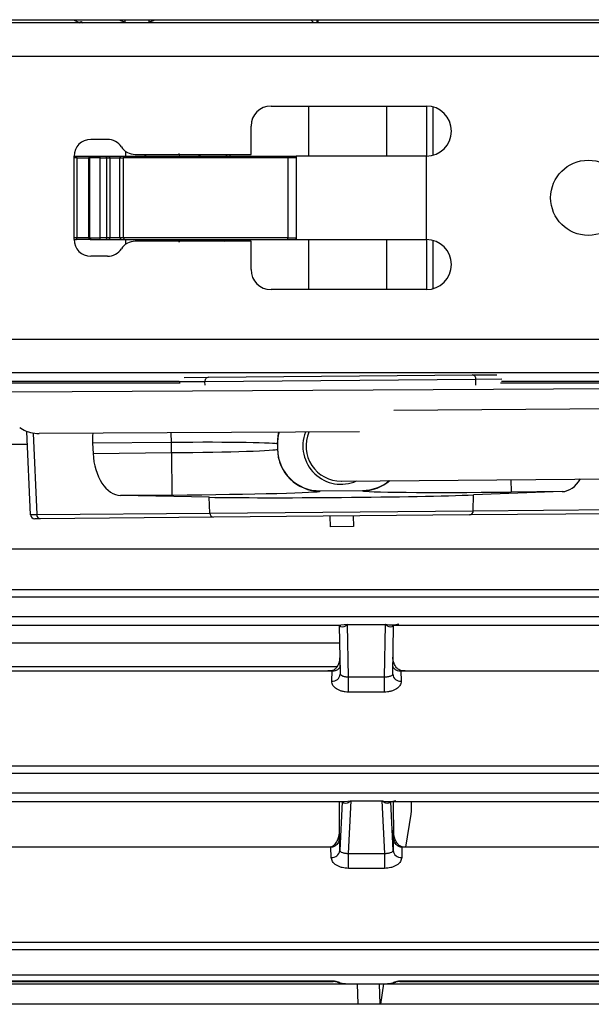
# Model space of a CAD drawing. Units: inches. Extents: x 5.9 to 93.7, y 9.9 to 73.7.
# Drawn here: x 39.3 to 40.6, y 12.8 to 15.1 of the extents above; entities that cross this region are included whole.
import ezdxf

# ---------------------------------------------------------------- set-up
doc = ezdxf.new("R2010")
doc.units = ezdxf.units.IN
doc.header["$MEASUREMENT"] = 0

msp = doc.modelspace()

# ---------------------------------------------------------------- linework, layer by layer
at = {"color": 7, "linetype": 'Continuous', "lineweight": 25}
for p, q in [((38.1058, 15.1264), (40.783, 15.1264)), ((40.783, 15.1187), (38.1058, 15.1187)), ((39.4194, 15.1264), (39.4309, 15.1208)), ((39.4309, 15.1208), (39.4337, 15.1185)), ((39.4379, 15.1219), (39.4422, 15.1187)), ((39.5266, 15.1264), (39.541, 15.1206)), ((39.5973, 15.1206), (39.6117, 15.1264)), ((39.9788, 15.1264), (39.9865, 15.1187)), ((39.9932, 15.1264), (39.9932, 15.1187)), ((39.9954, 15.1264), (39.9954, 15.1187)), ((40.783, 15.0399), (38.1058, 15.0399)), ((39.8853, 14.9228), (40.2515, 14.9228)), ((39.9747, 14.8047), (39.9747, 14.9228)), ((40.1585, 14.8047), (40.1585, 14.9228)), ((40.2526, 14.8047), (40.2526, 14.9208)), ((40.2677, 14.807), (40.2677, 14.9205)), ((39.8381, 14.8086), (39.8381, 14.8756)), ((39.4995, 14.8441), (39.4601, 14.8441)), ((39.4208, 14.8047), (39.4269, 14.8047)), ((39.4208, 14.6078), (39.4208, 14.8047)), ((39.4275, 14.8007), (39.4208, 14.8007)), ((39.4275, 14.8007), (39.4269, 14.8047)), ((39.4269, 14.8047), (39.4588, 14.8047)), ((39.4275, 14.8007), (39.4548, 14.8007)), ((39.4275, 14.8007), (39.4275, 14.6118)), ((39.4548, 14.8007), (39.4588, 14.8047)), ((39.4548, 14.8007), (39.4548, 14.6118)), ((39.4548, 14.8007), (39.4572, 14.8007)), ((39.4612, 14.8047), (39.4572, 14.8007)), ((39.4572, 14.8007), (39.4572, 14.6118)), ((39.4826, 14.8007), (39.4572, 14.8007)), ((39.4588, 14.8047), (39.4612, 14.8047)), ((39.4612, 14.8047), (39.4823, 14.8047)), ((39.4826, 14.8007), (39.4823, 14.8047)), ((39.4823, 14.8047), (39.4964, 14.8047)), ((39.4826, 14.6118), (39.4826, 14.8007)), ((39.4826, 14.8007), (39.4983, 14.8007)), ((39.4983, 14.8007), (39.4964, 14.8047)), ((39.4964, 14.8047), (39.5032, 14.8047)), ((39.4983, 14.6118), (39.4983, 14.8007)), ((39.4983, 14.8007), (39.5062, 14.8007)), ((39.5062, 14.8007), (39.5032, 14.8047)), ((39.5032, 14.8047), (39.5309, 14.8047)), ((39.5062, 14.6118), (39.5062, 14.8007)), ((39.5062, 14.8007), (39.5284, 14.8007)), ((39.5284, 14.8007), (39.5309, 14.8047)), ((39.5284, 14.6118), (39.5284, 14.8007)), ((39.5284, 14.8007), (39.5375, 14.8007)), ((39.5309, 14.8047), (39.5389, 14.8047)), ((39.5375, 14.8007), (39.5389, 14.8047)), ((39.5375, 14.6118), (39.5375, 14.8007)), ((39.925, 14.8007), (39.5375, 14.8007)), ((39.5389, 14.8047), (39.9247, 14.8047)), ((39.5652, 14.8086), (39.8381, 14.8086)), ((39.6703, 14.8047), (39.6687, 14.8106)), ((39.7176, 14.8067), (39.7176, 14.8086)), ((39.7176, 14.8067), (39.7178, 14.8047)), ((39.9247, 14.8047), (39.925, 14.8007)), ((39.9247, 14.8047), (39.9429, 14.8047)), ((39.925, 14.8007), (39.925, 14.6118)), ((39.9444, 14.8007), (39.925, 14.8007)), ((39.9444, 14.8032), (39.9429, 14.8047)), ((39.9429, 14.8047), (39.9444, 14.8047)), ((39.9444, 14.8047), (39.9444, 14.6078)), ((40.2515, 14.8047), (39.9444, 14.8047)), ((40.2515, 14.8047), (40.2515, 14.6078)), ((39.4275, 14.6118), (39.4208, 14.6118)), ((39.4208, 14.6078), (39.4269, 14.6078)), ((39.4269, 14.6078), (39.4275, 14.6118)), ((39.4588, 14.6078), (39.4269, 14.6078)), ((39.4548, 14.6118), (39.4275, 14.6118)), ((39.4572, 14.6118), (39.4548, 14.6118)), ((39.4548, 14.6118), (39.4588, 14.6078)), ((39.4572, 14.6118), (39.4826, 14.6118)), ((39.4612, 14.6078), (39.4572, 14.6118)), ((39.4588, 14.6078), (39.4612, 14.6078)), ((39.4612, 14.6078), (39.4823, 14.6078)), ((39.4823, 14.6078), (39.4826, 14.6118)), ((39.4823, 14.6078), (39.4964, 14.6078)), ((39.4983, 14.6118), (39.4826, 14.6118)), ((39.4983, 14.6118), (39.4964, 14.6078)), ((39.4964, 14.6078), (39.5032, 14.6078)), ((39.5062, 14.6118), (39.4983, 14.6118)), ((39.5032, 14.6078), (39.5062, 14.6118)), ((39.5032, 14.6078), (39.5309, 14.6078)), ((39.5284, 14.6118), (39.5062, 14.6118)), ((39.5375, 14.6118), (39.5284, 14.6118)), ((39.5284, 14.6118), (39.5309, 14.6078)), ((39.5309, 14.6078), (39.5389, 14.6078)), ((39.5375, 14.6118), (39.5389, 14.6078)), ((39.925, 14.6118), (39.5375, 14.6118)), ((39.5389, 14.6078), (39.9247, 14.6078)), ((39.7178, 14.6078), (39.7176, 14.6059)), ((39.9247, 14.6078), (39.925, 14.6118)), ((39.9247, 14.6078), (39.9429, 14.6078)), ((39.925, 14.6118), (39.9444, 14.6118)), ((39.9429, 14.6078), (39.9444, 14.6093)), ((39.9429, 14.6078), (39.9444, 14.6078)), ((39.9444, 14.6078), (40.2515, 14.6078)), ((39.9747, 14.4897), (39.9747, 14.6078)), ((40.1585, 14.4897), (40.1585, 14.6078)), ((40.2526, 14.4917), (40.2526, 14.6078)), ((39.8381, 14.6039), (39.5652, 14.6039)), ((39.7176, 14.6039), (39.7176, 14.6059)), ((39.8381, 14.537), (39.8381, 14.6039)), ((40.2677, 14.492), (40.2677, 14.6056)), ((39.4995, 14.5685), (39.4601, 14.5685)), ((40.2515, 14.4897), (39.8853, 14.4897)), ((38.1058, 14.3726), (40.783, 14.3726)), ((38.1058, 14.2939), (40.783, 14.2939)), ((39.6803, 14.2825), (39.7378, 14.283)), ((39.7378, 14.283), (40.3601, 14.2884)), ((40.3601, 14.2884), (40.4175, 14.2889)), ((40.3687, 14.2781), (39.7293, 14.2725)), ((40.9717, 14.2573), (39.2742, 14.2482)), ((41.0496, 14.2119), (40.1748, 14.2043)), ((39.2926, 14.1642), (39.2989, 14.1605)), ((39.3179, 13.9589), (39.3093, 14.1555)), ((40.0938, 14.1543), (39.3382, 14.1502)), ((39.6503, 14.1292), (39.4643, 14.1275)), ((39.4643, 14.1275), (39.4655, 14.1036)), ((39.6505, 14.1052), (39.6503, 14.1292)), ((39.9003, 14.1252), (39.9004, 14.1135)), ((39.4655, 14.1036), (39.6505, 14.1052)), ((39.6505, 14.1052), (39.6513, 14.0052)), ((40.0511, 14.0382), (41.051, 14.0469)), ((39.6513, 14.0052), (39.5305, 14.0042)), ((39.7398, 14), (39.5305, 14.0042)), ((40.0013, 14.0153), (40.1013, 14.0161)), ((40.0013, 14.0153), (40.0013, 14.0144)), ((40.1013, 14.0153), (40.1013, 14.0161)), ((40.3621, 13.9681), (40.3629, 14.0055)), ((40.5722, 14.0133), (40.3629, 14.0055)), ((40.5722, 14.0133), (40.4513, 14.0122)), ((39.7413, 13.9626), (39.7398, 14)), ((39.3326, 13.9591), (39.7413, 13.9626)), ((39.7413, 13.9626), (40.3621, 13.9681)), ((40.3537, 13.9583), (39.7499, 13.9531)), ((40.7624, 13.9619), (40.3537, 13.9583)), ((40.3621, 13.9681), (40.7708, 13.9716)), ((39.3412, 13.9495), (39.328, 13.9494)), ((39.7499, 13.9531), (39.3412, 13.9495)), ((40.0242, 13.9555), (40.0245, 13.9303)), ((40.0794, 13.9559), (40.0796, 13.9308)), ((40.0796, 13.9308), (40.0245, 13.9303)), ((41.027, 13.8774), (39.1908, 13.8774)), ((39.1171, 13.698), (40.0499, 13.698)), ((40.0463, 13.6977), (40.0485, 13.5823)), ((40.0483, 13.6971), (40.0483, 13.6953)), ((40.066, 13.6997), (40.1548, 13.6997)), ((40.0683, 13.5758), (40.066, 13.6997)), ((40.1548, 13.6997), (40.1525, 13.5758)), ((40.1709, 13.698), (41.7526, 13.698)), ((40.1723, 13.5823), (40.1745, 13.6977)), ((40.1725, 13.6953), (40.1725, 13.6971)), ((39.1225, 13.6566), (40.0471, 13.6566)), ((39.1513, 13.5904), (40.0195, 13.5904)), ((40.0292, 13.5913), (40.0195, 13.5904)), ((40.0195, 13.5904), (40.0291, 13.5904)), ((40.0285, 13.5661), (40.0291, 13.5904)), ((40.0291, 13.5904), (40.0292, 13.5913)), ((40.0291, 13.5904), (40.0308, 13.5904)), ((40.19, 13.5904), (40.1917, 13.5904)), ((40.1916, 13.5913), (40.1917, 13.5904)), ((40.2013, 13.5904), (40.1916, 13.5913)), ((40.1917, 13.5904), (40.1923, 13.5661)), ((40.1917, 13.5904), (40.2013, 13.5904)), ((40.2013, 13.5904), (41.0304, 13.5904)), ((40.0489, 13.5816), (40.0482, 13.5798)), ((40.0491, 13.5811), (40.0485, 13.583)), ((40.1525, 13.5758), (40.0683, 13.5758)), ((40.0683, 13.5404), (40.0683, 13.5758)), ((40.1525, 13.5758), (40.1525, 13.5404)), ((40.1726, 13.5797), (40.1719, 13.5815)), ((40.1525, 13.5404), (40.0683, 13.5404)), ((37.9215, 13.3664), (50.6538, 13.3664)), ((37.9215, 13.3494), (50.6544, 13.3494)), ((50.6544, 13.3023), (37.9215, 13.3023)), ((40.0679, 13.1601), (40.074, 13.2841)), ((40.074, 13.2841), (40.1468, 13.2841)), ((40.1468, 13.2841), (40.1529, 13.1601)), ((39.1133, 13.2823), (40.0575, 13.2823)), ((40.0466, 13.1978), (40.0471, 13.2823)), ((40.053, 13.2819), (40.0473, 13.167)), ((40.053, 13.2826), (40.053, 13.2819)), ((40.0573, 13.2783), (40.053, 13.2819)), ((40.1633, 13.2823), (41.7499, 13.2823)), ((40.1678, 13.2819), (40.1635, 13.2783)), ((40.1678, 13.2819), (40.1678, 13.2826)), ((40.1735, 13.167), (40.1678, 13.2819)), ((40.1737, 13.2823), (40.1742, 13.1978)), ((40.2032, 13.1748), (40.2156, 13.2525)), ((40.0473, 13.167), (40.0466, 13.1978)), ((40.1742, 13.1978), (40.1735, 13.167)), ((40.0168, 13.1747), (39.154, 13.1747)), ((40.0265, 13.1756), (40.0168, 13.1747)), ((40.0264, 13.1747), (40.0168, 13.1747)), ((40.0264, 13.1747), (40.0265, 13.1756)), ((40.0267, 13.1747), (40.0264, 13.1747)), ((40.0273, 13.1501), (40.0267, 13.1747)), ((40.1941, 13.1747), (40.1935, 13.1501)), ((40.1944, 13.1747), (40.1941, 13.1747)), ((40.1944, 13.1756), (40.1944, 13.1747)), ((40.204, 13.1747), (40.1944, 13.1756)), ((40.204, 13.1747), (40.1944, 13.1747)), ((41.7091, 13.1747), (40.204, 13.1747)), ((40.0679, 13.1601), (40.1529, 13.1601)), ((40.0679, 13.1247), (40.0679, 13.1601)), ((40.1529, 13.1601), (40.1529, 13.1247)), ((40.1529, 13.1247), (40.0679, 13.1247)), ((37.9215, 12.9507), (50.6538, 12.9507)), ((37.9215, 12.9337), (50.6544, 12.9337)), ((50.6544, 12.8725), (37.9215, 12.8725)), ((39.1345, 12.8525), (40.0363, 12.8525)), ((39.1389, 12.8598), (40.0319, 12.8598)), ((39.1389, 12.858), (40.0319, 12.858)), ((40.0549, 12.8529), (40.0579, 12.8526)), ((40.0606, 12.8525), (40.0562, 12.8528)), ((40.0572, 12.8527), (40.0584, 12.8526)), ((40.0606, 12.8525), (40.1602, 12.8525)), ((40.1402, 12.8525), (40.1419, 12.8041)), ((40.1439, 12.8041), (40.1516, 12.8525)), ((40.1647, 12.8528), (40.1602, 12.8525)), ((40.1624, 12.8526), (40.1637, 12.8527)), ((40.1629, 12.8526), (40.1659, 12.8529)), ((40.1845, 12.8525), (41.7287, 12.8525)), ((40.1889, 12.8598), (41.7242, 12.8598)), ((40.1889, 12.858), (41.7242, 12.858)), ((61.4939, 12.8041), (37.9939, 12.8041))]:
    msp.add_line(p, q, dxfattribs=at)
at = {"color": 8, "linetype": 'Continuous', "lineweight": 25}
for p, q in [((39.541, 15.1206), (39.541, 15.1264)), ((39.5973, 15.1264), (39.5973, 15.1206)), ((39.5417, 14.8164), (39.5417, 14.8047)), ((39.5885, 14.8047), (39.5885, 14.8086)), ((39.7114, 14.8086), (39.7176, 14.8067)), ((39.7883, 14.8086), (39.7883, 14.8047)), ((39.5417, 14.6078), (39.5417, 14.5961)), ((39.5885, 14.6039), (39.5885, 14.6078)), ((39.7883, 14.6078), (39.7883, 14.6039)), ((39.7176, 14.6059), (39.7114, 14.6039)), ((39.6687, 14.2728), (39.2323, 14.2728)), ((39.6712, 14.2688), (39.2473, 14.2688)), ((39.7293, 14.2725), (39.6687, 14.272)), ((39.7296, 14.2647), (39.7293, 14.2725)), ((40.3684, 14.2647), (40.3687, 14.2781)), ((40.4293, 14.2787), (40.3687, 14.2781)), ((41.11, 14.2688), (40.4267, 14.2688)), ((41.11, 14.2728), (40.4291, 14.2728)), ((39.3242, 14.1514), (39.3326, 13.9591)), ((39.6503, 14.1292), (39.6501, 14.1519)), ((39.1887, 14.1249), (39.3107, 14.1249)), ((40.4511, 14.0417), (40.4513, 14.0122)), ((37.9215, 13.7821), (41.6973, 13.7821)), ((37.9215, 13.7651), (41.8045, 13.7651)), ((41.8054, 13.718), (37.9215, 13.718)), ((40.066, 13.6997), (40.0499, 13.6982)), ((40.0404, 13.5998), (39.13, 13.5998)), ((40.0575, 13.2825), (40.074, 13.2841)), ((40.053, 13.2823), (40.053, 13.2819)), ((40.1678, 13.2819), (40.1679, 13.2823)), ((40.0319, 12.8598), (40.0319, 12.858)), ((40.091, 12.8041), (40.0893, 12.8525)), ((40.1889, 12.8598), (40.1889, 12.858))]:
    msp.add_line(p, q, dxfattribs=at)
at = {"color": 8, "linetype": 'Continuous', "lineweight": 25, "flags": 128}
msp.add_lwpolyline([(39.9003, 14.1252), (39.9021, 14.1448), (39.9041, 14.1532)], dxfattribs=at)
at = {"color": 7, "linetype": 'Continuous', "lineweight": 25, "flags": 128}
for points in [[(40.0435, 12.857), (40.0431, 12.8566), (40.0427, 12.8564), (40.0424, 12.8562), (40.042, 12.8561), (40.0417, 12.8562), (40.0415, 12.8564), (40.0413, 12.8566), (40.0411, 12.857)], [(40.1774, 12.857), (40.1777, 12.8566), (40.1781, 12.8564), (40.1785, 12.8562), (40.1788, 12.8561), (40.1791, 12.8562), (40.1793, 12.8564), (40.1795, 12.8566), (40.1797, 12.857)]]:
    msp.add_lwpolyline(points, dxfattribs=at)
at = {"color": 7, "linetype": 'Continuous', "lineweight": 25}
msp.add_circle((40.6334, 14.7063), 0.0886, dxfattribs=at)
for centre, radius, start, end in [((39.8853, 14.8756), 0.0472, 90, 180), ((40.2515, 14.8637), 0.0591, 270, 90), ((40.2452, 14.9209), 0.00747, 359.686, 14.8867), ((39.4601, 14.8047), 0.0394, 90, 180), ((39.4995, 14.8047), 0.0394, 33.367, 90), ((39.5652, 14.848), 0.0394, 213.367, 270), ((39.4601, 14.6078), 0.0394, 180, 270), ((40.2515, 14.5488), 0.0591, 270, 90), ((39.4995, 14.6078), 0.0394, 270, 326.633), ((39.5652, 14.5645), 0.0394, 90, 146.633), ((39.8853, 14.537), 0.0472, 180, 270), ((40.2452, 14.4917), 0.00747, 345.1133, 0.314), ((39.7387, 14.2736), 0.00941, 95.5831, 186.4382), ((40.3593, 14.279), 0.00941, 354.5618, 85.4169), ((40.0504, 14.1207), 0.09, 158.565, 294.0565), ((40.0504, 14.1207), 0.0825, 156.4721, 270.5), ((40.0004, 14.1144), 0.1, 180.5044, 270.5044), ((39.3279, 13.9594), 0.01, 182.5, 270.5), ((39.3419, 13.9588), 0.0093, 178.1145, 265.8143), ((39.7506, 13.9623), 0.0093, 178.1145, 265.8143), ((40.3529, 13.9676), 0.0093, 275.1857, 2.8855), ((40.0394, 13.6895), 0.0118, 23.0174, 46.2237), ((40.1815, 13.6895), 0.0118, 133.7763, 156.9826), ((40.0464, 13.2739), 0.0118, 21.5341, 45.5671), ((40.1744, 13.2739), 0.0118, 134.4329, 158.4659), ((40.1072, 13.2699), 0.1098, 350.9117, 6.5279), ((40.0285, 13.1689), 0.0189, 266.3867, 354.0932), ((40.1923, 13.1689), 0.0189, 185.9065, 273.6133)]:
    msp.add_arc(centre, radius, start, end, dxfattribs=at)
at = {"color": 8, "linetype": 'Continuous', "lineweight": 25}
for centre, radius, start, end in [((40.1004, 14.1153), 0.1, 270.4994, 310.4507), ((40.03, 13.5846), 0.0186, 265.4001, 353.84), ((40.1908, 13.5846), 0.0186, 186.16, 274.5999)]:
    msp.add_arc(centre, radius, start, end, dxfattribs=at)
at = {"color": 7, "linetype": 'Continuous', "lineweight": 25}
for centre, major_axis, ratio, start_param, end_param in [((39.3382, 14.2289), (0.0604, 0.0508), 0.994572, 3.492669, 4.016267), ((39.5254, 14.1281), (-0.0074, 0.0999), 0.609434, 1.295458, 1.531077), ((40.0003, 14.1252), (0.0009, -0.1), 0.999848, 4.419827, 4.712389), ((39.6503, 14.1231), (0.25, 0.0022), 0.024437, 0, 1.570796), ((39.5266, 14.1041), (-0.0074, 0.0999), 0.609434, 1.531077, 3.08442), ((39.6504, 14.1113), (0.25, 0.0022), 0.024437, 4.712389, 6.283185), ((40.0004, 14.1153), (-0.0009, 0.1), 0.999848, 1.570796, 3.141593), ((40.1004, 14.1161), (0.0009, -0.1), 0.999848, 0, 0.684027), ((40.5743, 14.1133), (0.0056, 0.1), 0.609434, 3.198765, 3.969216), ((39.6513, 14.0114), (0.35, 0.0031), 0.017455, 4.712389, 6.283185), ((40.0514, 14.0061), (0.3652, 0.0032), 0.017455, 3.690625, 5.734153), ((40.4513, 14.0183), (0.35, 0.0031), 0.017455, 3.141593, 4.712389), ((39.418, 13.9602), (0.1, 0.0012), 0.000981, 3.141623, 3.689793)]:
    msp.add_ellipse(centre, major_axis=major_axis, ratio=ratio, start_param=start_param, end_param=end_param, dxfattribs=at)
at = {"color": 8, "linetype": 'Continuous', "lineweight": 25}
for points, knots in [([(39.431, 15.1209), (39.4312, 15.1207), (39.4318, 15.1201), (39.4335, 15.12), (39.4356, 15.1205), (39.4371, 15.1215), (39.4379, 15.1219)], [0, 0, 0, 0, 0.158227, 0.438815, 0.719408, 1, 1, 1, 1]), ([(40.0683, 13.5758), (40.067, 13.5758), (40.0643, 13.5759), (40.0605, 13.5763), (40.057, 13.577), (40.052, 13.5785), (40.0503, 13.58), (40.0491, 13.5811)], [0, 0, 0, 0, 0.114698, 0.237844, 0.373632, 0.532389, 1, 1, 1, 1])]:
    msp.add_open_spline(points, degree=3, knots=knots, dxfattribs=at)
at = {"color": 7, "linetype": 'Continuous', "lineweight": 25}
for points, knots in [([(39.5894, 14.8047), (39.5896, 14.8058), (39.5898, 14.8075), (39.5905, 14.8083), (39.5907, 14.8086)], [0, 0, 0, 0, 0.609883, 1, 1, 1, 1]), ([(39.7763, 14.8086), (39.7778, 14.808), (39.78, 14.8072), (39.7815, 14.8053), (39.7821, 14.8047)], [0, 0, 0, 0, 0.64925, 1, 1, 1, 1]), ([(39.5907, 14.6039), (39.5903, 14.6045), (39.5897, 14.6054), (39.5895, 14.6072), (39.5894, 14.6078)], [0, 0, 0, 0, 0.64925, 1, 1, 1, 1]), ([(39.669, 14.6019), (39.669, 14.6033), (39.6691, 14.6054), (39.6698, 14.6072), (39.6701, 14.6078)], [0, 0, 0, 0, 0.65279, 1, 1, 1, 1]), ([(39.7763, 14.6039), (39.7778, 14.6045), (39.78, 14.6054), (39.7815, 14.6072), (39.7821, 14.6078)], [0, 0, 0, 0, 0.64925, 1, 1, 1, 1]), ([(40.0502, 13.6941), (40.049, 13.6947), (40.0467, 13.6959), (40.0465, 13.6972), (40.0463, 13.6979)], [0, 0, 0, 0, 0.481572, 1, 1, 1, 1]), ([(40.066, 13.6997), (40.063, 13.6975), (40.0575, 13.6935), (40.0525, 13.6939), (40.0502, 13.6941)], [0, 0, 0, 0, 0.544194, 1, 1, 1, 1]), ([(40.1866, 13.7006), (40.182, 13.6994), (40.1719, 13.6969), (40.1609, 13.6988), (40.1548, 13.6997)], [0, 0, 0, 0, 0.4558059, 1, 1, 1, 1]), ([(40.1706, 13.6941), (40.1683, 13.6939), (40.1633, 13.6935), (40.1578, 13.6975), (40.1548, 13.6997)], [0, 0, 0, 0, 0.455806, 1, 1, 1, 1]), ([(40.1745, 13.6979), (40.1743, 13.6972), (40.1741, 13.6959), (40.1718, 13.6947), (40.1706, 13.6941)], [0, 0, 0, 0, 0.518428, 1, 1, 1, 1]), ([(40.0292, 13.5913), (40.0309, 13.5919), (40.0349, 13.5932), (40.0408, 13.5989), (40.0468, 13.6089), (40.0478, 13.6181), (40.0483, 13.6233)], [0, 0, 0, 0, 0.128976, 0.286545, 0.597788, 1, 1, 1, 1]), ([(40.1916, 13.5913), (40.1898, 13.5919), (40.1857, 13.5933), (40.1799, 13.5992), (40.174, 13.6091), (40.173, 13.6181), (40.1725, 13.6232)], [0, 0, 0, 0, 0.134888, 0.300766, 0.600023, 1, 1, 1, 1]), ([(40.0308, 13.5904), (40.0332, 13.5907), (40.0381, 13.5914), (40.0439, 13.5945), (40.0472, 13.598), (40.0488, 13.6013), (40.049, 13.6032), (40.0491, 13.6043)], [0, 0, 0, 0, 0.238357, 0.49369, 0.711062, 0.848728, 1, 1, 1, 1]), ([(40.1717, 13.6043), (40.1718, 13.6032), (40.172, 13.6013), (40.1736, 13.598), (40.1769, 13.5945), (40.1827, 13.5914), (40.1876, 13.5907), (40.19, 13.5904)], [0, 0, 0, 0, 0.151298, 0.288973, 0.50631, 0.761664, 1, 1, 1, 1]), ([(40.0683, 13.5404), (40.0657, 13.5405), (40.0603, 13.5407), (40.0527, 13.5423), (40.0457, 13.5447), (40.0375, 13.5491), (40.03, 13.5563), (40.029, 13.5628), (40.0285, 13.5661)], [0, 0, 0, 0, 0.113078, 0.228217, 0.34664, 0.46992, 0.728762, 1, 1, 1, 1]), ([(40.1723, 13.583), (40.1721, 13.5821), (40.1716, 13.5803), (40.1681, 13.5783), (40.164, 13.577), (40.1605, 13.5763), (40.1566, 13.5758), (40.1538, 13.5758), (40.1525, 13.5758)], [0, 0, 0, 0, 0.305619, 0.58166, 0.697769, 0.805176, 0.909646, 1, 1, 1, 1]), ([(40.1923, 13.5661), (40.1918, 13.5628), (40.1908, 13.5563), (40.1833, 13.5491), (40.1751, 13.5447), (40.1681, 13.5423), (40.1605, 13.5407), (40.1551, 13.5405), (40.1525, 13.5404)], [0, 0, 0, 0, 0.271236, 0.530076, 0.653058, 0.771776, 0.886774, 1, 1, 1, 1]), ([(40.074, 13.2841), (40.0708, 13.2818), (40.065, 13.2777), (40.0597, 13.2781), (40.0573, 13.2783)], [0, 0, 0, 0, 0.544802, 1, 1, 1, 1]), ([(40.1468, 13.2841), (40.153, 13.2831), (40.1644, 13.2812), (40.1748, 13.2837), (40.1795, 13.2849)], [0, 0, 0, 0, 0.544802, 1, 1, 1, 1]), ([(40.1635, 13.2783), (40.1611, 13.2781), (40.1558, 13.2777), (40.15, 13.2818), (40.1468, 13.2841)], [0, 0, 0, 0, 0.455198, 1, 1, 1, 1]), ([(40.0265, 13.1756), (40.0282, 13.1762), (40.0321, 13.1775), (40.0381, 13.1832), (40.0451, 13.1955), (40.0463, 13.2072), (40.047, 13.2149)], [0, 0, 0, 0, 0.108035, 0.240021, 0.500729, 1, 1, 1, 1]), ([(40.1944, 13.1756), (40.1925, 13.1762), (40.1884, 13.1776), (40.1826, 13.1835), (40.1756, 13.1957), (40.1745, 13.2072), (40.1738, 13.2149)], [0, 0, 0, 0, 0.112919, 0.251781, 0.502299, 1, 1, 1, 1]), ([(40.0466, 13.1978), (40.0463, 13.1949), (40.0457, 13.189), (40.042, 13.1824), (40.0378, 13.1784), (40.0342, 13.1763), (40.0305, 13.1749), (40.028, 13.1748), (40.0267, 13.1747)], [0, 0, 0, 0, 0.257358, 0.524443, 0.65228, 0.773339, 0.888795, 1, 1, 1, 1]), ([(40.1941, 13.1747), (40.1928, 13.1748), (40.1903, 13.1749), (40.1866, 13.1763), (40.1831, 13.1784), (40.1789, 13.1824), (40.1751, 13.189), (40.1745, 13.1949), (40.1742, 13.1978)], [0, 0, 0, 0, 0.111218, 0.2266782, 0.3477331, 0.4755575, 0.7426422, 1, 1, 1, 1]), ([(40.0473, 13.167), (40.0477, 13.1661), (40.0484, 13.1643), (40.0522, 13.1624), (40.0565, 13.1612), (40.0601, 13.1605), (40.0639, 13.1601), (40.0666, 13.1601), (40.0679, 13.1601)], [0, 0, 0, 0, 0.302966, 0.578948, 0.705141, 0.812869, 0.910303, 1, 1, 1, 1]), ([(40.1529, 13.1601), (40.1542, 13.1601), (40.157, 13.1601), (40.1609, 13.1605), (40.1644, 13.1612), (40.1687, 13.1624), (40.1724, 13.1643), (40.1731, 13.1661), (40.1735, 13.167)], [0, 0, 0, 0, 0.089868, 0.195464, 0.303745, 0.420422, 0.696704, 1, 1, 1, 1]), ([(40.0679, 13.1247), (40.0654, 13.1248), (40.0603, 13.125), (40.0527, 13.1265), (40.0456, 13.1288), (40.0369, 13.1333), (40.0292, 13.1405), (40.0279, 13.1469), (40.0273, 13.1501)], [0, 0, 0, 0, 0.1082849, 0.2187215, 0.3418795, 0.4702978, 0.7399929, 1, 1, 1, 1]), ([(40.1935, 13.1501), (40.1929, 13.1469), (40.1916, 13.1405), (40.1839, 13.1333), (40.1753, 13.1288), (40.1681, 13.1265), (40.1605, 13.125), (40.1554, 13.1248), (40.1529, 13.1247)], [0, 0, 0, 0, 0.260005, 0.529699, 0.657817, 0.781273, 0.891573, 1, 1, 1, 1]), ([(40.0319, 12.8598), (40.0339, 12.8596), (40.0381, 12.8593), (40.0417, 12.8578), (40.0435, 12.857)], [0, 0, 0, 0, 0.495433, 1, 1, 1, 1]), ([(40.0319, 12.8586), (40.0337, 12.8585), (40.0369, 12.8583), (40.0399, 12.8574), (40.0411, 12.857)], [0, 0, 0, 0, 0.563886, 1, 1, 1, 1]), ([(40.0363, 12.8525), (40.0391, 12.8525), (40.0449, 12.8525), (40.0528, 12.8525), (40.059, 12.8525), (40.0619, 12.8525), (40.0631, 12.8525)], [0, 0, 0, 0, 0.233981, 0.493445, 0.791854, 1, 1, 1, 1]), ([(40.0411, 12.857), (40.0416, 12.8568), (40.0446, 12.8555), (40.051, 12.8532), (40.0571, 12.8528), (40.0606, 12.8525)], [0, 0, 0, 0, 0.078728, 0.473409, 1, 1, 1, 1]), ([(40.0435, 12.857), (40.0465, 12.8557), (40.0523, 12.8532), (40.0579, 12.8527), (40.0606, 12.8525)], [0, 0, 0, 0, 0.523258, 1, 1, 1, 1]), ([(40.1602, 12.8525), (40.1629, 12.8527), (40.1685, 12.8532), (40.1743, 12.8557), (40.1774, 12.857)], [0, 0, 0, 0, 0.476742, 1, 1, 1, 1]), ([(40.1602, 12.8525), (40.1637, 12.8528), (40.1689, 12.8531), (40.1748, 12.8551), (40.1778, 12.8562), (40.1792, 12.8568), (40.1797, 12.857)], [0, 0, 0, 0, 0.524969, 0.787006, 0.920942, 1, 1, 1, 1]), ([(40.163, 12.8525), (40.1648, 12.8525), (40.1686, 12.8525), (40.1759, 12.8525), (40.1817, 12.8525), (40.1845, 12.8525)], [0, 0, 0, 0, 0.32156, 0.67799, 1, 1, 1, 1]), ([(40.1774, 12.857), (40.1791, 12.8578), (40.1827, 12.8593), (40.1869, 12.8596), (40.1889, 12.8598)], [0, 0, 0, 0, 0.503942, 1, 1, 1, 1]), ([(40.1797, 12.857), (40.1809, 12.8574), (40.1839, 12.8583), (40.1871, 12.8585), (40.1889, 12.8586)], [0, 0, 0, 0, 0.436107, 1, 1, 1, 1])]:
    msp.add_open_spline(points, degree=3, knots=knots, dxfattribs=at)

doc.saveas('drawing.dxf')
